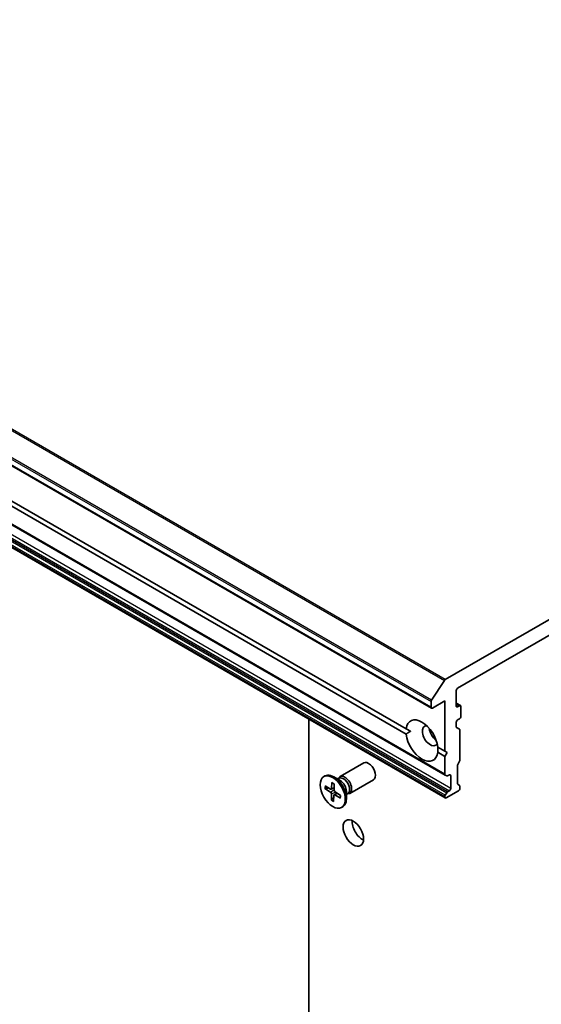
# Model space of a CAD drawing. Units: millimetres. Extents: x -1885 to 7940, y 44 to 1590.
# Drawn here: x -462 to -381, y 748 to 901 of the extents above; entities that cross this region are included whole.
import ezdxf

# ---------------------------------------------------------------- set-up
doc = ezdxf.new("R2010")
doc.units = ezdxf.units.MM
doc.header["$LTSCALE"] = 5.5
doc.layers.add('Visible (ISO)', color=7, linetype='Continuous', lineweight=35)
doc.layers.add('Visible Narrow (ISO)', color=7, linetype='Continuous', lineweight=25)

msp = doc.modelspace()

# ---------------------------------------------------------------- linework, layer by layer
at = {"layer": 'Visible (ISO)'}
for p, q in [((-574.9331, 896.2888), (-398.1564, 794.2267)), ((-572.8118, 885.9391), (-396.0351, 783.877)), ((-566.8889, 886.1938), (-402.0822, 791.0426)), ((-402.0822, 790.2261), (-566.8889, 885.3773)), ((-572.8118, 882.4084), (-396.0351, 780.3463)), ((-275.9659, 867.9677), (-396.0204, 798.6542)), ((-394.1173, 797.3034), (-277.8689, 864.4195)), ((-398.1422, 795.4614), (-396.1562, 798.519)), ((-394.3294, 794.5682), (-394.3294, 796.936)), ((-398.2185, 795.2291), (-398.2185, 794.3641)), ((-398.0064, 794.2416), (-396.0972, 795.3439)), ((-396.0972, 795.3439), (-396.0972, 787.5871)), ((-394.3294, 794.9962), (-393.6845, 794.6239)), ((-393.8345, 794.609), (-394.1173, 794.4457)), ((-393.6223, 792.9352), (-393.6223, 794.4865)), ((-417.0983, 591.0972), (-417.0983, 792.5071)), ((-394.3294, 791.3628), (-394.3294, 792.037)), ((-394.1173, 792.4045), (-393.8345, 792.5678)), ((-401.4005, 790.649), (-402.0822, 791.0426)), ((-394.2673, 791.2255), (-393.8259, 790.9706)), ((-393.7637, 790.8333), (-393.7637, 786.2189)), ((-397.1832, 788.2142), (-396.0972, 787.5871)), ((-396.0972, 786.7706), (-397.1832, 787.3977)), ((-396.0972, 787.5871), (-395.7436, 787.383)), ((-395.7436, 787.383), (-396.0972, 786.7706)), ((-412.2951, 783.6416), (-408.6205, 785.7631)), ((-396.0972, 786.7706), (-396.0972, 784.0144)), ((-394.1173, 785.4036), (-394.1173, 782.5447)), ((-393.8259, 786.0098), (-394.0552, 785.6127)), ((-395.8058, 783.7447), (-396.0351, 783.877)), ((-395.6558, 783.7595), (-395.3901, 783.9129)), ((-414.7939, 783.6422), (-414.6195, 783.7429)), ((-413.5591, 782.7304), (-413.6088, 781.7877)), ((-412.2522, 783.0338), (-413.2445, 783.6067)), ((-413.2047, 782.5132), (-413.207, 781.5414)), ((-412.6466, 783.2615), (-412.4353, 783.3835)), ((-412.5583, 783.3125), (-412.5118, 783.4046)), ((-410.7951, 781.0435), (-407.1205, 783.165)), ((-395.178, 783.7904), (-395.178, 781.8308)), ((-394.0552, 782.4073), (-393.8259, 782.275)), ((-414.6217, 781.7933), (-413.7805, 781.2501)), ((-414.6108, 782.1962), (-413.768, 781.7069)), ((-414.5178, 781.7785), (-414.0746, 781.8849)), ((-413.6623, 781.6918), (-413.2062, 781.8937)), ((-413.6332, 780.0082), (-413.6308, 780.9799)), ((-413.1895, 780.8215), (-412.8006, 781.1054)), ((-412.2271, 780.3252), (-413.0699, 780.8145)), ((-412.2162, 780.728), (-413.0574, 781.2712)), ((-411.3, 781.3845), (-411.3, 780.2387)), ((-411.3, 780.9291), (-411.0887, 781.0511)), ((-411.2117, 780.9801), (-411.1087, 780.9743)), ((-396.0351, 780.7545), (-395.8058, 781.1517)), ((-395.8851, 780.3611), (-393.9759, 781.4634)), ((-395.3901, 781.4634), (-395.6558, 781.31)), ((-393.7637, 782.1376), (-393.7637, 781.8308)), ((-413.244, 780.4503), (-413.59, 780.1032)), ((-413.2788, 779.7909), (-413.229, 780.7336)), ((-396.0972, 780.5455), (-396.0972, 780.4836)), ((-412.0439, 778.8791), (-411.8695, 778.9798))]:
    msp.add_line(p, q, dxfattribs=at)
for centre, major_axis, start_param, end_param in [((-396.0204, 798.4092), (0.15, 0.2598), 0.78539816, 1.48013644), ((-394.1173, 797.0585), (-0.15, -0.2598), 3.92699082, 5.49778714), ((-398.0064, 795.3516), (0.15, 0.2598), 1.48013644, 2.35619449), ((-394.1173, 794.6907), (-0.15, -0.2598), 5.49778714, 7.06858347), ((-393.8345, 794.3641), (0.15, 0.2598), 5.49778714, 7.06858347), ((-398.0064, 794.4865), (-0.15, -0.2598), 5.49778714, 7.06858347), ((-399.6327, 789.2201), (-1.75, 3.0311), 4.07033839, 6.9252359), ((-398.3599, 789.955), (-0.85, 1.4722), 5.94396055, 9.76400272), ((-394.1173, 792.1595), (-0.15, -0.2598), 3.92699082, 5.49778714), ((-393.8345, 792.8127), (-0.15, -0.2598), 0.78539816, 2.35619449), ((-399.6327, 789.2201), (1.75, -3.0311), 4.07033839, 6.9252359), ((-397.2993, 790.5674), (0.85, -1.4722), 4.04063807, 5.38413989), ((-394.1173, 791.4853), (-0.15, -0.2598), 5.49778714, 6.28318531), ((-393.9759, 790.7108), (0.15, 0.2598), 5.49778714, 6.28318531), ((-407.8705, 784.464), (-0.75, 1.299), 3.14159265, 6.28318531), ((-393.9052, 785.5261), (-0.15, -0.2598), 4.71238898, 5.49778714), ((-393.9759, 786.0964), (-0.15, -0.2598), 1.57079633, 2.35619449), ((-413.2445, 781.3614), (-1.375, 2.3816), 3.14159265, 6.28318531), ((-395.8851, 784.1368), (-0.15, -0.2598), 5.49778714, 6.28318531), ((-395.3901, 783.668), (0.15, 0.2598), 5.49778714, 7.06858347), ((-411.5451, 782.3425), (-0.75, 1.299), 2.78022553, 6.64455243), ((-411.762, 782.2173), (-0.6733, 1.1662), 3.14159265, 6.28318531), ((-412.2522, 781.9343), (0.6733, -1.1662), 0.78539816, 2.35619449), ((-395.6558, 784.0045), (-0.15, -0.2598), 0, 0.78539816), ((-393.9052, 782.6671), (-0.15, -0.2598), 5.49778714, 6.28318531), ((-413.7898, 781.0722), (-0.1124, 0.1948), 3.92418286, 5.43870875), ((-413.7676, 781.8902), (0.1124, -0.1948), 5.49497919, 7.00950508), ((-413.0703, 780.6311), (-0.1124, 0.1948), 5.49497919, 7.00950508), ((-413.048, 781.4491), (0.1124, -0.1948), 3.92418286, 5.43870875), ((-395.6558, 781.0651), (0.15, 0.2598), 0.78539816, 1.57079633), ((-395.3901, 781.7084), (0.15, 0.2598), 3.92699082, 5.49778714), ((-393.9759, 781.7084), (-0.15, -0.2598), 0.78539816, 2.35619449), ((-393.9759, 782.0151), (0.15, 0.2598), 5.49778714, 6.28318531), ((-395.8851, 780.6679), (0.15, 0.2598), 1.57079633, 2.35619449), ((-395.8851, 780.6061), (-0.15, -0.2598), 5.49778714, 7.06858347), ((-408.8251, 775.7479), (1.125, -1.9486), 3.82126647, 5.60351149)]:
    msp.add_ellipse(centre, major_axis=major_axis, ratio=0.57735027, start_param=start_param, end_param=end_param, dxfattribs=at)
for centre, major_axis in [((-413.4189, 781.2607), (-1.375, 2.3816)), ((-410.2393, 774.9314), (-1.125, 1.9486))]:
    msp.add_ellipse(centre, major_axis=major_axis, ratio=0.57735027, dxfattribs=at)
for points in [[(-402.0822, 790.2261), (-401.7287, 790.4595), (-401.4005, 790.649)], [(-397.1579, 788.1995), (-397.1579, 787.8206), (-397.1832, 787.3977)]]:
    msp.add_open_spline(points, degree=2, dxfattribs=at)
for points, knots in [([(-413.5356, 782.6824), (-413.5369, 782.683), (-413.5381, 782.6836), (-413.5457, 782.6879), (-413.5515, 782.6948), (-413.558, 782.7096), (-413.5596, 782.7204), (-413.5591, 782.7304)], [0.03699570338, 0.03699570338, 0.03699570338, 0.03699570338, 0.03765262447, 0.03765262447, 0.04141076968, 0.04141076968, 0.04522071051, 0.04522071051, 0.04522071051, 0.04522071051]), ([(-413.5356, 782.6824), (-413.513, 782.6725), (-413.4901, 782.6618), (-413.4442, 782.6385), (-413.4211, 782.626), (-413.3748, 782.5993), (-413.3516, 782.585), (-413.3051, 782.5549), (-413.2818, 782.539), (-413.2406, 782.5094), (-413.2227, 782.496), (-413.2048, 782.4821)], [2.988307729, 2.988307729, 2.988307729, 2.988307729, 3.049501293, 3.049501293, 3.110694856, 3.110694856, 3.171888419, 3.171888419, 3.233081982, 3.233081982, 3.28046806, 3.28046806, 3.28046806, 3.28046806]), ([(-414.5178, 781.7785), (-414.5279, 781.7762), (-414.5395, 781.7747), (-414.5621, 781.7743), (-414.5768, 781.7761), (-414.6001, 781.7821), (-414.6128, 781.7875), (-414.6217, 781.7933)], [0.0346183544, 0.0346183544, 0.0346183544, 0.0346183544, 0.0376526245, 0.0376526245, 0.0414107697, 0.0414107697, 0.0452207105, 0.0452207105, 0.0452207105, 0.0452207105]), ([(-413.6332, 780.0082), (-413.6332, 780.0185), (-413.6309, 780.0318), (-413.6234, 780.0544), (-413.617, 780.0677), (-413.6047, 780.0866), (-413.5973, 780.0957), (-413.59, 780.1032)], [0.0151653677, 0.0151653677, 0.0151653677, 0.0151653677, 0.0189753085, 0.0189753085, 0.0227334537, 0.0227334537, 0.0257677238, 0.0257677238, 0.0257677238, 0.0257677238]), ([(-412.2271, 780.3252), (-412.2361, 780.3304), (-412.2446, 780.3379), (-412.2543, 780.3521), (-412.2572, 780.3612), (-412.2572, 780.3713), (-412.2569, 780.3736), (-412.2565, 780.376)], [0.01516536768, 0.01516536768, 0.01516536768, 0.01516536768, 0.0189753085, 0.0189753085, 0.02273345371, 0.02273345371, 0.02378668631, 0.02378668631, 0.02378668631, 0.02378668631]), ([(-412.244, 780.746), (-412.2422, 780.725), (-412.2407, 780.7042), (-412.2383, 780.6559), (-412.2376, 780.6287), (-412.2376, 780.5752), (-412.2383, 780.5489), (-412.2412, 780.4975), (-412.2433, 780.4724), (-412.2489, 780.4233), (-412.2524, 780.3993), (-412.2566, 780.376)], [4.575286738, 4.575286738, 4.575286738, 4.575286738, 4.620838134, 4.620838134, 4.682078799, 4.682078799, 4.743319464, 4.743319464, 4.804560129, 4.804560129, 4.865800794, 4.865800794, 4.865800794, 4.865800794])]:
    msp.add_open_spline(points, degree=3, knots=knots, dxfattribs=at)
at = {"layer": 'Visible Narrow (ISO)'}
for p, q in [((-572.9329, 900.5811), (-396.1562, 798.519)), ((-396.0204, 798.6542), (-572.7971, 900.7163)), ((-574.9952, 897.2912), (-398.2185, 795.2291)), ((-398.1422, 795.4614), (-574.9189, 897.5234)), ((-398.2185, 794.3641), (-574.9952, 896.4261)), ((-396.0972, 784.0144), (-572.8739, 886.0764)), ((-396.0351, 780.7545), (-572.8118, 882.8166)), ((-572.5825, 883.2137), (-395.8058, 781.1517)), ((-395.6558, 781.31), (-572.4325, 883.3721)), ((-572.1668, 883.5255), (-395.3901, 781.4634)), ((-395.178, 781.8308), (-571.9547, 883.8929)), ((-572.8739, 882.6075), (-396.0972, 780.5455)), ((-396.0972, 780.4836), (-572.8739, 882.5457)), ((-394.3294, 794.8948), (-393.8345, 794.609)), ((-394.1173, 794.4457), (-394.3294, 794.5682)), ((-395.3901, 783.9129), (-395.178, 783.7904)), ((-413.7805, 781.2501), (-413.2068, 781.6354)), ((-413.6308, 780.9799), (-413.0453, 781.2634)), ((-413.6088, 781.7877), (-413.206, 781.9808)), ((-413.0699, 780.8145), (-412.7187, 781.0525))]:
    msp.add_line(p, q, dxfattribs=at)
for centre, major_axis, start_param, end_param in [((-413.4189, 781.2607), (-0.8563, 1.4831), 5.31991394, 5.613774), ((-413.4189, 781.2607), (0.8563, -1.4831), 3.74911762, 4.04297767), ((-413.3794, 781.2835), (-0.8111, 1.4048), 0.63273109, 0.90818156), ((-413.4189, 781.2607), (0.8563, -1.4831), 5.31991394, 5.613774), ((-413.3794, 781.2835), (-0.8111, 1.4048), 2.17152475, 2.44919326), ((-413.4189, 781.2607), (-0.8563, 1.4831), 3.74911762, 4.04297767)]:
    msp.add_ellipse(centre, major_axis=major_axis, ratio=0.57735027, start_param=start_param, end_param=end_param, dxfattribs=at)

doc.saveas('drawing.dxf')
